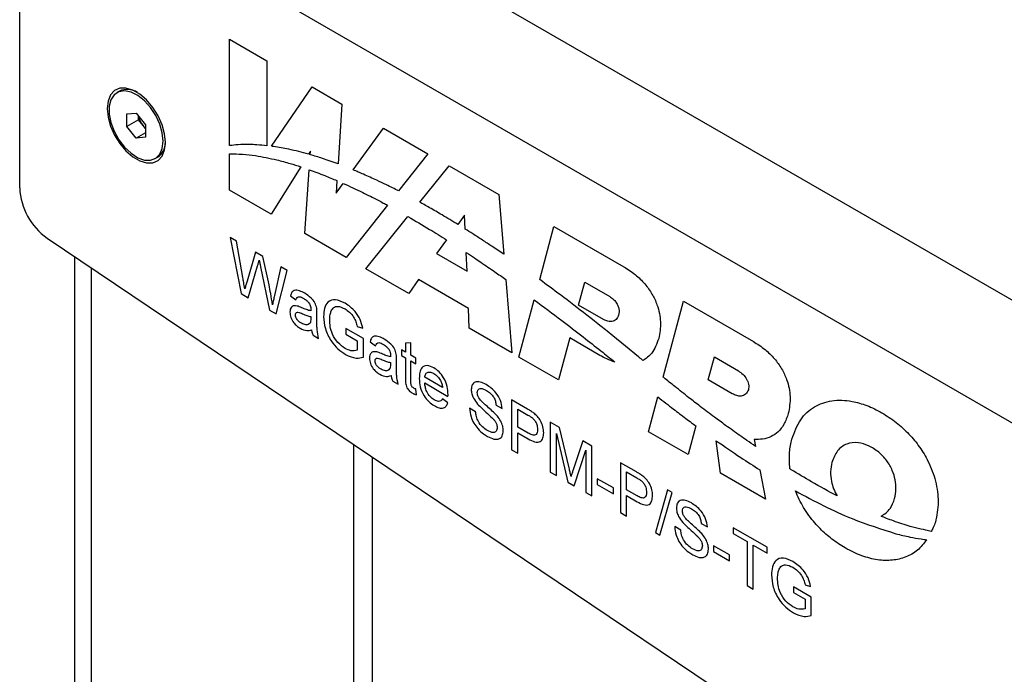
# Model space of a CAD drawing. Units: millimetres. Extents: x 137 to 6195, y 30 to 4425.
# Drawn here: x 5401 to 5513, y 2445 to 2520 of the extents above; entities that cross this region are included whole.
import ezdxf

# ---------------------------------------------------------------- set-up
doc = ezdxf.new("R2010")
doc.units = ezdxf.units.MM
doc.header["$LTSCALE"] = 15

msp = doc.modelspace()

# ---------------------------------------------------------------- linework, layer by layer
at = {"color": 7, "linetype": 'Continuous', "lineweight": 25}
for p, q in [((5408.44, 2548.72), (5919.263, 2253.828)), ((5914.273, 2242.747), (5401.338, 2538.858)), ((5401.338, 2500.454), (5401.338, 2538.858)), ((5425.203, 2517.366), (5429.442, 2514.918)), ((5425.203, 2505.278), (5425.203, 2517.366)), ((5429.442, 2514.918), (5429.442, 2505.267)), ((5412.674, 2511.465), (5412.4, 2511.307)), ((5429.969, 2505.202), (5434.574, 2511.956)), ((5434.574, 2511.956), (5437.958, 2510.002)), ((5437.958, 2510.002), (5437.531, 2503.193)), ((5413.504, 2508.876), (5414.57, 2508.971)), ((5413.504, 2507.454), (5413.504, 2508.876)), ((5414.57, 2508.971), (5415.636, 2507.645)), ((5414.83, 2508.22), (5414.83, 2508.648)), ((5414.83, 2508.22), (5413.504, 2507.454)), ((5415.363, 2507.557), (5414.83, 2508.22)), ((5415.636, 2507.217), (5415.363, 2507.557)), ((5415.636, 2507.645), (5415.636, 2506.224)), ((5414.57, 2506.128), (5413.504, 2507.454)), ((5415.636, 2506.744), (5414.57, 2506.128)), ((5439.244, 2502.518), (5442.699, 2507.265)), ((5442.699, 2507.265), (5447.753, 2504.348)), ((5415.636, 2506.224), (5414.57, 2506.128)), ((5425.203, 2500.217), (5425.203, 2504.351)), ((5434.392, 2504.631), (5434.183, 2504.297)), ((5434.366, 2504.245), (5434.392, 2504.631)), ((5447.753, 2504.348), (5444.422, 2500.115)), ((5416.739, 2503.792), (5417.012, 2503.95)), ((5433.287, 2502.865), (5429.923, 2497.492)), ((5433.752, 2495.282), (5434.249, 2502.536)), ((5446.812, 2498.84), (5450.148, 2502.965)), ((5450.148, 2502.965), (5455.803, 2499.7)), ((5437.412, 2501.29), (5437.323, 2499.879)), ((5437.323, 2499.879), (5438.123, 2500.978)), ((5429.923, 2497.492), (5425.203, 2500.217)), ((5455.803, 2499.7), (5456.368, 2492.912)), ((5443.146, 2498.495), (5438.472, 2492.557)), ((5440.692, 2491.275), (5445.482, 2497.197)), ((5451.914, 2497.369), (5451.142, 2496.308)), ((5451.988, 2495.782), (5451.914, 2497.369)), ((5438.472, 2492.557), (5433.752, 2495.282)), ((5460.462, 2490.028), (5462.082, 2496.076)), ((5462.082, 2496.076), (5470.008, 2491.5)), ((5404.451, 2494.751), (5656.339, 2325.155)), ((5425.979, 2494.408), (5425.266, 2494.82)), ((5425.266, 2494.82), (5426.503, 2488.443)), ((5426.707, 2490.264), (5425.979, 2494.408)), ((5449.867, 2494.554), (5448.734, 2492.996)), ((5428.152, 2493.153), (5427.184, 2489.848)), ((5428.983, 2492.674), (5428.152, 2493.153)), ((5448.734, 2492.996), (5452.211, 2491.003)), ((5452.211, 2491.003), (5452.113, 2493.106)), ((5407.572, 2492.649), (5407.572, 2414.463)), ((5429.685, 2489.432), (5428.983, 2492.674)), ((5409.505, 2413.13), (5409.505, 2491.348)), ((5427.319, 2487.972), (5428.38, 2491.596)), ((5428.72, 2491.491), (5429.747, 2486.571)), ((5431.027, 2491.494), (5430.303, 2488.21)), ((5430.505, 2486.133), (5431.741, 2491.082)), ((5431.741, 2491.082), (5431.027, 2491.494)), ((5445.568, 2488.461), (5440.692, 2491.275)), ((5446.66, 2490.041), (5445.568, 2488.461)), ((5452.359, 2486.751), (5446.66, 2490.041)), ((5456.606, 2490.045), (5457.301, 2481.687)), ((5464.879, 2487.134), (5465.577, 2489.739)), ((5465.577, 2489.739), (5468.427, 2488.094)), ((5426.503, 2488.443), (5427.319, 2487.972)), ((5432.118, 2488.178), (5432.746, 2487.743)), ((5458.103, 2481.224), (5459.842, 2487.715)), ((5474.505, 2478.925), (5476.821, 2487.567)), ((5476.821, 2487.567), (5484.747, 2482.992)), ((5429.747, 2486.571), (5430.505, 2486.133)), ((5452.425, 2484.502), (5452.359, 2486.751)), ((5467.729, 2485.489), (5464.879, 2487.134)), ((5434.444, 2485.819), (5434.441, 2485.61)), ((5435.135, 2485.257), (5435.135, 2486.142)), ((5440.416, 2483.315), (5438.404, 2484.477)), ((5438.404, 2484.477), (5438.404, 2483.823)), ((5439.703, 2484.706), (5440.335, 2484.524)), ((5457.301, 2481.687), (5452.425, 2484.502)), ((5434.695, 2483.714), (5435.324, 2483.351)), ((5438.404, 2483.823), (5439.724, 2483.061)), ((5439.724, 2483.061), (5439.724, 2481.988)), ((5440.416, 2481.22), (5440.416, 2483.315)), ((5441.17, 2482.952), (5441.799, 2482.517)), ((5463.877, 2483.393), (5462.6, 2478.628)), ((5467.305, 2481.414), (5463.877, 2483.393)), ((5470.219, 2482.467), (5468.756, 2483.654)), ((5445.194, 2481.791), (5444.754, 2482.045)), ((5444.754, 2482.045), (5444.754, 2481.392)), ((5445.822, 2482.848), (5445.194, 2482.798)), ((5445.194, 2482.798), (5445.194, 2481.791)), ((5445.822, 2481.428), (5445.822, 2482.848)), ((5471.678, 2481.257), (5470.219, 2482.467)), ((5444.188, 2480.031), (5444.188, 2480.917)), ((5444.754, 2481.392), (5445.194, 2481.138)), ((5445.194, 2481.138), (5445.194, 2478.816)), ((5446.388, 2481.102), (5445.822, 2481.428)), ((5445.822, 2478.427), (5445.822, 2480.775)), ((5445.822, 2480.775), (5446.388, 2480.448)), ((5446.388, 2480.448), (5446.388, 2481.102)), ((5462.6, 2478.628), (5458.103, 2481.224)), ((5479.618, 2478.625), (5480.316, 2481.23)), ((5480.316, 2481.23), (5483.054, 2479.649)), ((5443.496, 2480.593), (5443.493, 2480.384)), ((5443.748, 2478.488), (5444.376, 2478.125)), ((5449.405, 2477.763), (5447.394, 2478.924)), ((5482.356, 2477.044), (5479.618, 2478.625)), ((5446.451, 2476.917), (5446.388, 2477.563)), ((5447.394, 2478.271), (5450.031, 2476.748)), ((5450.014, 2476.032), (5449.399, 2476.46)), ((5459.065, 2475.308), (5457.264, 2476.348)), ((5457.264, 2476.348), (5457.264, 2470.686)), ((5472.842, 2472.716), (5473.905, 2476.686)), ((5453.177, 2475.005), (5452.486, 2475.404)), ((5455.503, 2475.767), (5456.195, 2475.368)), ((5457.955, 2475.295), (5459.126, 2474.619)), ((5457.955, 2473.263), (5457.955, 2475.295)), ((5459.138, 2472.58), (5457.955, 2473.263)), ((5462.702, 2473.208), (5461.664, 2473.808)), ((5461.664, 2473.808), (5461.664, 2468.145)), ((5463.8, 2468.601), (5462.702, 2473.208)), ((5478.213, 2473.382), (5477.339, 2470.12)), ((5457.955, 2470.286), (5457.955, 2472.609)), ((5457.955, 2472.609), (5459.156, 2471.916)), ((5462.356, 2467.746), (5462.356, 2472.537)), ((5462.356, 2472.537), (5463.657, 2466.995)), ((5465.347, 2471.681), (5464.262, 2468.402)), ((5466.379, 2471.086), (5465.347, 2471.681)), ((5477.339, 2470.12), (5472.842, 2472.716)), ((5481.013, 2467.999), (5480.531, 2471.708)), ((5484.847, 2471.853), (5484.999, 2471.051)), ((5439.31, 1415.463), (5439.31, 2471.28)), ((5457.264, 2470.686), (5457.955, 2470.286)), ((5464.379, 2466.578), (5465.687, 2470.614)), ((5465.687, 2470.614), (5465.687, 2465.823)), ((5466.379, 2465.423), (5466.379, 2471.086)), ((5441.431, 1436.477), (5441.431, 2469.852)), ((5471.449, 2468.159), (5469.648, 2469.199)), ((5469.648, 2469.199), (5469.648, 2463.536)), ((5485.502, 2468.387), (5486.133, 2465.043)), ((5461.664, 2468.145), (5462.356, 2467.746)), ((5468.831, 2466.331), (5467.007, 2467.384)), ((5467.007, 2467.384), (5467.007, 2466.73)), ((5470.339, 2468.146), (5471.51, 2467.47)), ((5470.339, 2466.113), (5470.339, 2468.146)), ((5486.133, 2465.043), (5481.013, 2467.999)), ((5463.657, 2466.995), (5464.379, 2466.578)), ((5467.007, 2466.73), (5468.831, 2465.678)), ((5468.831, 2465.678), (5468.831, 2466.331)), ((5471.522, 2465.431), (5470.339, 2466.113)), ((5474.991, 2466.114), (5473.608, 2461.25)), ((5475.513, 2465.813), (5474.991, 2466.114)), ((5465.687, 2465.823), (5466.379, 2465.423)), ((5470.339, 2463.137), (5470.339, 2465.46)), ((5470.339, 2465.46), (5471.541, 2464.767)), ((5474.129, 2460.95), (5475.513, 2465.813)), ((5469.648, 2463.536), (5470.339, 2463.137)), ((5476.5, 2461.541), (5475.808, 2461.94)), ((5478.826, 2462.303), (5479.517, 2461.904)), ((5486.307, 2459.582), (5482.472, 2461.795)), ((5482.472, 2461.795), (5482.472, 2461.142)), ((5473.608, 2461.25), (5474.129, 2460.95)), ((5482.472, 2461.142), (5484.044, 2460.235)), ((5482.032, 2458.71), (5480.209, 2459.762)), ((5480.209, 2459.762), (5480.209, 2459.109)), ((5484.044, 2460.235), (5484.044, 2455.226)), ((5484.735, 2454.827), (5484.735, 2459.836)), ((5484.735, 2459.836), (5486.307, 2458.928)), ((5486.307, 2458.928), (5486.307, 2459.582)), ((5480.209, 2459.109), (5482.032, 2458.057)), ((5482.032, 2458.057), (5482.032, 2458.71)), ((5484.044, 2455.226), (5484.735, 2454.827)), ((5491.336, 2453.92), (5489.324, 2455.081)), ((5489.324, 2455.081), (5489.324, 2454.428)), ((5490.623, 2455.31), (5491.255, 2455.129)), ((5489.324, 2454.428), (5490.644, 2453.666)), ((5491.336, 2451.825), (5491.336, 2453.92)), ((5490.644, 2453.666), (5490.644, 2452.593))]:
    msp.add_line(p, q, dxfattribs=at)
at = {"color": 7, "linetype": 'Continuous', "lineweight": 25, "flags": 128}
for points in [[(5417.911, 2505.652), (5417.814, 2506.623), (5417.531, 2507.65), (5417.077, 2508.671), (5416.479, 2509.628), (5415.772, 2510.465), (5414.996, 2511.134), (5414.197, 2511.595), (5413.421, 2511.822), (5412.713, 2511.802), (5412.115, 2511.535), (5411.661, 2511.038), (5411.378, 2510.339), (5411.282, 2509.479), (5411.378, 2508.507), (5411.661, 2507.481), (5412.115, 2506.459), (5412.713, 2505.502), (5413.421, 2504.665), (5414.197, 2503.996), (5414.996, 2503.535), (5415.772, 2503.308), (5416.479, 2503.328), (5417.077, 2503.595), (5417.531, 2504.092), (5417.814, 2504.791), (5417.911, 2505.652)], [(5417.638, 2505.779), (5417.541, 2506.715), (5417.258, 2507.704), (5416.806, 2508.684), (5416.214, 2509.592), (5415.518, 2510.372), (5414.762, 2510.974), (5413.995, 2511.362), (5413.263, 2511.509), (5412.614, 2511.408), (5412.088, 2511.065), (5411.717, 2510.501), (5411.526, 2509.751), (5411.526, 2508.863), (5411.717, 2507.892), (5412.088, 2506.9), (5412.614, 2505.949), (5413.263, 2505.098), (5413.995, 2504.402), (5414.762, 2503.903), (5415.518, 2503.633), (5416.214, 2503.609), (5416.806, 2503.833), (5417.258, 2504.291), (5417.541, 2504.953), (5417.638, 2505.779)], [(5489.056, 2468.407), (5488.967, 2468.463), (5488.897, 2468.507)]]:
    msp.add_lwpolyline(points, dxfattribs=at)
at = {"color": 7, "linetype": 'Continuous', "lineweight": 25}
for centre, radius, start, end in [((5413.566, 2509.565), 2.1, 56.58436, 115.15399), ((5417.288, 2509.117), 2.479, 191.89473, 219.02339), ((5417.069, 2508.916), 2.181, 218.5397, 228.93201), ((5415.869, 2505.645), 2.045, 303.97275, 4.27818), ((5408.784, 2500.817), 7.455, 182.79364, 234.46114)]:
    msp.add_arc(centre, radius, start, end, dxfattribs=at)
for points, knots in [([(5427.428, 2505.397), (5427.004, 2505.396), (5426.248, 2505.396), (5425.522, 2505.314), (5425.203, 2505.278)], [0, 0, 0, 0, 0.5601012, 1, 1, 1, 1]), ([(5429.442, 2505.267), (5429.062, 2505.304), (5428.383, 2505.371), (5427.719, 2505.389), (5427.428, 2505.397)], [0, 0, 0, 0, 0.5600737, 1, 1, 1, 1]), ([(5425.203, 2504.351), (5426.179, 2504.316), (5427.921, 2504.254), (5429.762, 2503.834), (5430.571, 2503.65)], [0, 0, 0, 0, 0.5602117, 1, 1, 1, 1]), ([(5430.197, 2505.173), (5430.154, 2505.178), (5430.078, 2505.188), (5430.002, 2505.197), (5429.969, 2505.202)], [0, 0, 0, 0, 0.5600249, 1, 1, 1, 1]), ([(5434.183, 2504.297), (5433.43, 2504.498), (5432.086, 2504.859), (5430.774, 2505.077), (5430.197, 2505.173)], [0, 0, 0, 0, 0.5597726, 1, 1, 1, 1]), ([(5437.531, 2503.193), (5436.937, 2503.408), (5435.876, 2503.793), (5434.827, 2504.107), (5434.366, 2504.245)], [0, 0, 0, 0, 0.5599978, 1, 1, 1, 1]), ([(5430.571, 2503.65), (5431.075, 2503.519), (5431.975, 2503.285), (5432.886, 2502.993), (5433.287, 2502.865)], [0, 0, 0, 0, 0.5601212, 1, 1, 1, 1]), ([(5434.249, 2502.536), (5434.837, 2502.32), (5435.888, 2501.935), (5436.946, 2501.487), (5437.412, 2501.29)], [0, 0, 0, 0, 0.55987915, 1, 1, 1, 1]), ([(5441.942, 2501.33), (5441.438, 2501.562), (5440.536, 2501.976), (5439.639, 2502.352), (5439.244, 2502.518)], [0, 0, 0, 0, 0.5597265, 1, 1, 1, 1]), ([(5438.123, 2500.978), (5438.86, 2500.64), (5440.177, 2500.038), (5441.499, 2499.36), (5442.08, 2499.062)], [0, 0, 0, 0, 0.5599852, 1, 1, 1, 1]), ([(5444.422, 2500.115), (5443.958, 2500.35), (5443.131, 2500.769), (5442.306, 2501.158), (5441.942, 2501.33)], [0, 0, 0, 0, 0.5599031, 1, 1, 1, 1]), ([(5442.08, 2499.062), (5442.279, 2498.957), (5442.634, 2498.77), (5442.99, 2498.579), (5443.146, 2498.495)], [0, 0, 0, 0, 0.5599937, 1, 1, 1, 1]), ([(5447.945, 2498.205), (5447.733, 2498.325), (5447.355, 2498.54), (5446.978, 2498.748), (5446.812, 2498.84)], [0, 0, 0, 0, 0.5599468, 1, 1, 1, 1]), ([(5451.142, 2496.308), (5450.546, 2496.673), (5449.48, 2497.325), (5448.414, 2497.936), (5447.945, 2498.205)], [0, 0, 0, 0, 0.5598752, 1, 1, 1, 1]), ([(5445.482, 2497.197), (5446.301, 2496.721), (5447.763, 2495.87), (5449.224, 2494.956), (5449.867, 2494.554)], [0, 0, 0, 0, 0.5598197, 1, 1, 1, 1]), ([(5453.942, 2494.535), (5453.577, 2494.771), (5452.926, 2495.191), (5452.275, 2495.601), (5451.988, 2495.782)], [0, 0, 0, 0, 0.5599217, 1, 1, 1, 1]), ([(5456.368, 2492.912), (5455.915, 2493.219), (5455.107, 2493.768), (5454.298, 2494.301), (5453.942, 2494.535)], [0, 0, 0, 0, 0.55991007, 1, 1, 1, 1]), ([(5452.113, 2493.106), (5452.423, 2492.901), (5452.976, 2492.536), (5453.528, 2492.164), (5453.771, 2492)], [0, 0, 0, 0, 0.5599807, 1, 1, 1, 1]), ([(5428.38, 2491.596), (5428.415, 2491.714), (5428.477, 2491.926), (5428.539, 2492.137), (5428.566, 2492.231)], [0, 0, 0, 0, 0.5600009, 1, 1, 1, 1]), ([(5428.566, 2492.231), (5428.579, 2492.169), (5428.605, 2492.046), (5428.643, 2491.861), (5428.681, 2491.676), (5428.707, 2491.552), (5428.72, 2491.491)], [0, 0, 0, 0, 0.2500723, 0.5001016, 0.7500478, 1, 1, 1, 1]), ([(5453.771, 2492), (5454.301, 2491.641), (5455.247, 2490.999), (5456.191, 2490.337), (5456.606, 2490.045)], [0, 0, 0, 0, 0.5599138, 1, 1, 1, 1]), ([(5470.008, 2491.5), (5470.454, 2491.218), (5471.28, 2490.696), (5472.392, 2489.617), (5473.25, 2488.43), (5473.953, 2486.922), (5474.31, 2485.06), (5474.098, 2483.922), (5473.985, 2483.317)], [0, 0, 0, 0, 0.1726468, 0.3192897, 0.4491804, 0.5723399, 0.7723194, 1, 1, 1, 1]), ([(5426.932, 2488.988), (5426.89, 2489.226), (5426.815, 2489.651), (5426.74, 2490.077), (5426.707, 2490.264)], [0, 0, 0, 0, 0.56, 1, 1, 1, 1]), ([(5427.184, 2489.848), (5427.163, 2489.776), (5427.12, 2489.633), (5427.037, 2489.346), (5426.974, 2489.131), (5426.932, 2488.988)], [0, 0, 0, 0, 0.25002585, 0.50004994, 1, 1, 1, 1]), ([(5465.819, 2485.988), (5464.822, 2486.76), (5463.041, 2488.138), (5461.25, 2489.451), (5460.462, 2490.028)], [0, 0, 0, 0, 0.559825, 1, 1, 1, 1]), ([(5430.075, 2487.173), (5430.011, 2487.592), (5429.896, 2488.34), (5429.749, 2489.098), (5429.685, 2489.432)], [0, 0, 0, 0, 0.5599947, 1, 1, 1, 1]), ([(5433.742, 2488.475), (5433.542, 2488.578), (5433.144, 2488.785), (5432.607, 2488.873), (5432.246, 2488.631), (5432.161, 2488.329), (5432.118, 2488.178)], [0, 0, 0, 0, 0.2807893, 0.5606003, 0.7797498, 1, 1, 1, 1]), ([(5435.105, 2486.781), (5435.052, 2486.991), (5434.946, 2487.413), (5434.405, 2488.055), (5433.993, 2488.315), (5433.742, 2488.475)], [0, 0, 0, 0, 0.2790696, 0.5587755, 1, 1, 1, 1]), ([(5430.303, 2488.21), (5430.284, 2488.124), (5430.245, 2487.951), (5430.171, 2487.604), (5430.113, 2487.345), (5430.075, 2487.173)], [0, 0, 0, 0, 0.2500042, 0.5000085, 1, 1, 1, 1]), ([(5432.746, 2487.743), (5432.782, 2487.841), (5432.853, 2488.037), (5433.174, 2488.141), (5433.456, 2487.983), (5433.629, 2487.887)], [0, 0, 0, 0, 0.2809984, 0.5591464, 1, 1, 1, 1]), ([(5433.629, 2487.887), (5433.761, 2487.806), (5433.996, 2487.662), (5434.195, 2487.404), (5434.282, 2487.291)], [0, 0, 0, 0, 0.56090563, 1, 1, 1, 1]), ([(5438.336, 2487.347), (5437.961, 2487.526), (5437.215, 2487.883), (5436.361, 2487.588), (5435.96, 2486.798), (5435.913, 2486.152), (5435.89, 2485.828)], [0, 0, 0, 0, 0.2802119, 0.55847781, 0.77910529, 1, 1, 1, 1]), ([(5440.335, 2484.524), (5440.258, 2484.848), (5440.105, 2485.494), (5439.389, 2486.623), (5438.735, 2487.073), (5438.336, 2487.347)], [0, 0, 0, 0, 0.28115908, 0.56050338, 1, 1, 1, 1]), ([(5459.842, 2487.715), (5460.883, 2486.946), (5462.741, 2485.571), (5464.591, 2484.136), (5465.405, 2483.504)], [0, 0, 0, 0, 0.55982065, 1, 1, 1, 1]), ([(5468.427, 2488.094), (5468.559, 2488.007), (5468.808, 2487.845), (5469.139, 2487.474), (5469.36, 2487.075), (5469.472, 2486.689), (5469.5, 2486.323), (5469.456, 2486.11), (5469.433, 2485.996)], [0, 0, 0, 0, 0.2004008, 0.3776101, 0.5442451, 0.6794895, 0.8285073, 1, 1, 1, 1]), ([(5432.888, 2487.028), (5432.763, 2487.048), (5432.513, 2487.088), (5432.237, 2486.948), (5432.079, 2486.682), (5432.063, 2486.451), (5432.055, 2486.335)], [0, 0, 0, 0, 0.2803518, 0.5596347, 0.7797563, 1, 1, 1, 1]), ([(5432.055, 2486.335), (5432.074, 2486.134), (5432.113, 2485.733), (5432.446, 2485.138), (5432.843, 2484.733), (5433.099, 2484.57), (5433.228, 2484.489)], [0, 0, 0, 0, 0.27928014, 0.55831382, 0.77883992, 1, 1, 1, 1]), ([(5432.684, 2486.013), (5432.688, 2486.062), (5432.696, 2486.16), (5432.762, 2486.26), (5432.857, 2486.314), (5433.095, 2486.323), (5433.319, 2486.221), (5433.498, 2486.14)], [0, 0, 0, 0, 0.124853, 0.2497307, 0.3746737, 0.4997202, 1, 1, 1, 1]), ([(5433.405, 2486.834), (5433.307, 2486.876), (5433.134, 2486.951), (5432.963, 2487.005), (5432.888, 2487.028)], [0, 0, 0, 0, 0.5600611, 1, 1, 1, 1]), ([(5434.441, 2486.474), (5434.357, 2486.492), (5434.188, 2486.529), (5433.841, 2486.652), (5433.579, 2486.761), (5433.405, 2486.834)], [0, 0, 0, 0, 0.2503689, 0.5006642, 1, 1, 1, 1]), ([(5434.282, 2487.291), (5434.315, 2487.228), (5434.39, 2487.089), (5434.437, 2486.862), (5434.441, 2486.716), (5434.444, 2486.642)], [0, 0, 0, 0, 0.2850564, 0.6361112, 1, 1, 1, 1]), ([(5434.444, 2486.642), (5434.444, 2486.627), (5434.444, 2486.599), (5434.442, 2486.544), (5434.441, 2486.502), (5434.441, 2486.474)], [0, 0, 0, 0, 0.2501249, 0.5002091, 1, 1, 1, 1]), ([(5435.135, 2486.142), (5435.135, 2486.259), (5435.135, 2486.466), (5435.114, 2486.685), (5435.105, 2486.781)], [0, 0, 0, 0, 0.5601514, 1, 1, 1, 1]), ([(5436.581, 2485.459), (5436.59, 2485.67), (5436.605, 2486.049), (5436.715, 2486.35), (5436.764, 2486.483)], [0, 0, 0, 0, 0.5599332, 1, 1, 1, 1]), ([(5436.764, 2486.483), (5436.848, 2486.623), (5437.017, 2486.902), (5437.56, 2487.059), (5438.033, 2486.837), (5438.323, 2486.701)], [0, 0, 0, 0, 0.2807348, 0.5608344, 1, 1, 1, 1]), ([(5438.323, 2486.701), (5438.498, 2486.584), (5438.849, 2486.35), (5439.303, 2485.824), (5439.575, 2485.235), (5439.66, 2484.883), (5439.703, 2484.706)], [0, 0, 0, 0, 0.2802152, 0.5596429, 0.7793429, 1, 1, 1, 1]), ([(5433.371, 2485.059), (5433.283, 2485.114), (5433.108, 2485.224), (5432.876, 2485.465), (5432.713, 2485.756), (5432.693, 2485.927), (5432.684, 2486.013)], [0, 0, 0, 0, 0.2811048, 0.5610135, 0.7807662, 1, 1, 1, 1]), ([(5433.498, 2486.14), (5433.578, 2486.106), (5433.738, 2486.039), (5434.056, 2485.914), (5434.289, 2485.857), (5434.444, 2485.819)], [0, 0, 0, 0, 0.250283, 0.50060145, 1, 1, 1, 1]), ([(5434.441, 2485.61), (5434.439, 2485.5), (5434.437, 2485.303), (5434.375, 2485.155), (5434.348, 2485.09)], [0, 0, 0, 0, 0.5606295, 1, 1, 1, 1]), ([(5435.324, 2483.351), (5435.25, 2483.681), (5435.137, 2484.182), (5435.138, 2484.791), (5435.136, 2485.101), (5435.135, 2485.257)], [0, 0, 0, 0, 0.4896245, 0.7447218, 1, 1, 1, 1]), ([(5435.89, 2485.828), (5435.925, 2485.378), (5435.994, 2484.479), (5436.641, 2483.098), (5437.515, 2482.093), (5438.098, 2481.704), (5438.39, 2481.509)], [0, 0, 0, 0, 0.2802006, 0.5589089, 0.7792646, 1, 1, 1, 1]), ([(5438.332, 2482.196), (5438.053, 2482.392), (5437.499, 2482.783), (5436.871, 2483.754), (5436.613, 2484.686), (5436.592, 2485.201), (5436.581, 2485.459)], [0, 0, 0, 0, 0.2801674, 0.5583381, 0.7788, 1, 1, 1, 1]), ([(5467.289, 2484.828), (5467.015, 2485.046), (5466.526, 2485.437), (5466.035, 2485.819), (5465.819, 2485.988)], [0, 0, 0, 0, 0.5599179, 1, 1, 1, 1]), ([(5469.433, 2485.996), (5469.352, 2485.806), (5469.191, 2485.43), (5468.726, 2485.235), (5468.228, 2485.25), (5467.895, 2485.409), (5467.729, 2485.489)], [0, 0, 0, 0, 0.2861386, 0.5647378, 0.782556, 1, 1, 1, 1]), ([(5433.228, 2484.489), (5433.492, 2484.371), (5433.966, 2484.16), (5434.341, 2484.279), (5434.507, 2484.331)], [0, 0, 0, 0, 0.5585551, 1, 1, 1, 1]), ([(5434.348, 2485.09), (5434.284, 2485.026), (5434.155, 2484.9), (5433.818, 2484.856), (5433.541, 2484.982), (5433.371, 2485.059)], [0, 0, 0, 0, 0.28006431, 0.56075251, 1, 1, 1, 1]), ([(5434.507, 2484.331), (5434.527, 2484.217), (5434.564, 2484.013), (5434.655, 2483.805), (5434.695, 2483.714)], [0, 0, 0, 0, 0.5598951, 1, 1, 1, 1]), ([(5468.756, 2483.654), (5468.482, 2483.875), (5467.994, 2484.269), (5467.504, 2484.657), (5467.289, 2484.828)], [0, 0, 0, 0, 0.5599306, 1, 1, 1, 1]), ([(5442.794, 2483.249), (5442.595, 2483.353), (5442.197, 2483.559), (5441.66, 2483.647), (5441.298, 2483.405), (5441.213, 2483.103), (5441.17, 2482.952)], [0, 0, 0, 0, 0.2807893, 0.5606003, 0.7797498, 1, 1, 1, 1]), ([(5441.799, 2482.517), (5441.835, 2482.615), (5441.905, 2482.811), (5442.226, 2482.915), (5442.508, 2482.758), (5442.681, 2482.661)], [0, 0, 0, 0, 0.2809984, 0.5591464, 1, 1, 1, 1]), ([(5444.157, 2481.555), (5444.104, 2481.765), (5443.999, 2482.187), (5443.457, 2482.829), (5443.046, 2483.09), (5442.794, 2483.249)], [0, 0, 0, 0, 0.2790696, 0.5587755, 1, 1, 1, 1]), ([(5465.405, 2483.504), (5466.078, 2482.977), (5467.279, 2482.038), (5468.476, 2481.076), (5469.003, 2480.653)], [0, 0, 0, 0, 0.5599023, 1, 1, 1, 1]), ([(5473.985, 2483.317), (5473.763, 2482.713), (5473.365, 2481.631), (5472.562, 2481.066), (5472.208, 2480.816)], [0, 0, 0, 0, 0.5585664, 1, 1, 1, 1]), ([(5484.747, 2482.992), (5485.193, 2482.709), (5486.018, 2482.187), (5487.13, 2481.109), (5487.988, 2479.922), (5488.692, 2478.413), (5489.049, 2476.552), (5488.837, 2475.414), (5488.724, 2474.808)], [0, 0, 0, 0, 0.1726468, 0.3192897, 0.4491804, 0.5723399, 0.7723194, 1, 1, 1, 1]), ([(5439.724, 2481.988), (5439.487, 2481.94), (5439.063, 2481.854), (5438.555, 2482.091), (5438.332, 2482.196)], [0, 0, 0, 0, 0.5595698, 1, 1, 1, 1]), ([(5441.94, 2481.802), (5441.815, 2481.822), (5441.565, 2481.863), (5441.29, 2481.722), (5441.132, 2481.457), (5441.115, 2481.225), (5441.107, 2481.109)], [0, 0, 0, 0, 0.2803518, 0.5596347, 0.7797563, 1, 1, 1, 1]), ([(5442.457, 2481.608), (5442.36, 2481.65), (5442.186, 2481.725), (5442.015, 2481.779), (5441.94, 2481.802)], [0, 0, 0, 0, 0.5600611, 1, 1, 1, 1]), ([(5442.681, 2482.661), (5442.813, 2482.58), (5443.049, 2482.437), (5443.247, 2482.178), (5443.334, 2482.065)], [0, 0, 0, 0, 0.5609056, 1, 1, 1, 1]), ([(5443.334, 2482.065), (5443.368, 2482.003), (5443.442, 2481.863), (5443.489, 2481.636), (5443.494, 2481.49), (5443.496, 2481.416)], [0, 0, 0, 0, 0.2850564, 0.6361112, 1, 1, 1, 1]), ([(5438.39, 2481.509), (5438.804, 2481.327), (5439.546, 2481.001), (5440.15, 2481.153), (5440.416, 2481.22)], [0, 0, 0, 0, 0.5588996, 1, 1, 1, 1]), ([(5441.107, 2481.109), (5441.127, 2480.908), (5441.166, 2480.507), (5441.499, 2479.912), (5441.895, 2479.507), (5442.152, 2479.344), (5442.28, 2479.263)], [0, 0, 0, 0, 0.2792801, 0.5583138, 0.7788399, 1, 1, 1, 1]), ([(5441.736, 2480.787), (5441.74, 2480.836), (5441.749, 2480.934), (5441.814, 2481.034), (5441.91, 2481.089), (5442.147, 2481.097), (5442.371, 2480.995), (5442.55, 2480.914)], [0, 0, 0, 0, 0.124853, 0.2497307, 0.3746737, 0.4997202, 1, 1, 1, 1]), ([(5442.424, 2479.833), (5442.336, 2479.888), (5442.16, 2479.998), (5441.929, 2480.239), (5441.765, 2480.53), (5441.746, 2480.702), (5441.736, 2480.787)], [0, 0, 0, 0, 0.2811048, 0.5610135, 0.7807662, 1, 1, 1, 1]), ([(5443.493, 2481.248), (5443.409, 2481.267), (5443.24, 2481.303), (5442.893, 2481.426), (5442.632, 2481.535), (5442.457, 2481.608)], [0, 0, 0, 0, 0.2503689, 0.5006642, 1, 1, 1, 1]), ([(5442.55, 2480.914), (5442.63, 2480.88), (5442.79, 2480.813), (5443.109, 2480.689), (5443.341, 2480.631), (5443.496, 2480.593)], [0, 0, 0, 0, 0.250283, 0.5006015, 1, 1, 1, 1]), ([(5443.496, 2481.416), (5443.496, 2481.402), (5443.496, 2481.373), (5443.494, 2481.318), (5443.494, 2481.276), (5443.493, 2481.248)], [0, 0, 0, 0, 0.2501249, 0.5002091, 1, 1, 1, 1]), ([(5444.188, 2480.917), (5444.188, 2481.033), (5444.188, 2481.24), (5444.167, 2481.459), (5444.157, 2481.555)], [0, 0, 0, 0, 0.5601514, 1, 1, 1, 1]), ([(5469.003, 2480.653), (5468.695, 2480.761), (5468.134, 2480.958), (5467.563, 2481.272), (5467.305, 2481.414)], [0, 0, 0, 0, 0.54925605, 1, 1, 1, 1]), ([(5472.208, 2480.816), (5472.109, 2480.899), (5471.932, 2481.046), (5471.756, 2481.192), (5471.678, 2481.257)], [0, 0, 0, 0, 0.5590016, 1, 1, 1, 1]), ([(5443.4, 2479.864), (5443.336, 2479.801), (5443.208, 2479.674), (5442.871, 2479.63), (5442.593, 2479.756), (5442.424, 2479.833)], [0, 0, 0, 0, 0.2800643, 0.5607525, 1, 1, 1, 1]), ([(5443.493, 2480.384), (5443.492, 2480.274), (5443.489, 2480.077), (5443.427, 2479.929), (5443.4, 2479.864)], [0, 0, 0, 0, 0.5606295, 1, 1, 1, 1]), ([(5444.376, 2478.125), (5444.302, 2478.455), (5444.189, 2478.956), (5444.191, 2479.565), (5444.189, 2479.875), (5444.188, 2480.031)], [0, 0, 0, 0, 0.4896245, 0.7447218, 1, 1, 1, 1]), ([(5448.421, 2480.001), (5448.155, 2480.12), (5447.623, 2480.358), (5447.054, 2480.071), (5446.796, 2479.483), (5446.776, 2479.014), (5446.765, 2478.78)], [0, 0, 0, 0, 0.2794473, 0.5584281, 0.7789019, 1, 1, 1, 1]), ([(5447.394, 2478.924), (5447.419, 2479.07), (5447.47, 2479.362), (5447.759, 2479.528), (5448.088, 2479.516), (5448.308, 2479.404), (5448.418, 2479.349)], [0, 0, 0, 0, 0.27955102, 0.55882431, 0.7792465, 1, 1, 1, 1]), ([(5450.034, 2476.932), (5450.019, 2477.241), (5449.988, 2477.858), (5449.605, 2478.819), (5449.033, 2479.587), (5448.625, 2479.863), (5448.421, 2480.001)], [0, 0, 0, 0, 0.2807402, 0.5597393, 0.7796789, 1, 1, 1, 1]), ([(5483.054, 2479.649), (5483.233, 2479.529), (5483.571, 2479.301), (5483.938, 2478.825), (5484.127, 2478.422), (5484.211, 2478.109), (5484.235, 2477.792), (5484.198, 2477.608), (5484.178, 2477.51)], [0, 0, 0, 0, 0.2638459, 0.4995616, 0.6134299, 0.7303364, 0.8568214, 1, 1, 1, 1]), ([(5442.28, 2479.263), (5442.545, 2479.145), (5443.018, 2478.935), (5443.394, 2479.053), (5443.559, 2479.105)], [0, 0, 0, 0, 0.5585551, 1, 1, 1, 1]), ([(5443.559, 2479.105), (5443.58, 2478.991), (5443.616, 2478.787), (5443.708, 2478.579), (5443.748, 2478.488)], [0, 0, 0, 0, 0.5598951, 1, 1, 1, 1]), ([(5445.194, 2478.816), (5445.193, 2478.647), (5445.191, 2478.313), (5445.302, 2477.757), (5445.66, 2477.327), (5445.892, 2477.183), (5446.008, 2477.111)], [0, 0, 0, 0, 0.2823909, 0.5592079, 0.7786, 1, 1, 1, 1]), ([(5446.141, 2477.687), (5446.084, 2477.723), (5445.997, 2477.777), (5445.902, 2477.909), (5445.804, 2478.13), (5445.814, 2478.295), (5445.822, 2478.427)], [0, 0, 0, 0, 0.2496459, 0.3747614, 0.5004043, 1, 1, 1, 1]), ([(5446.765, 2478.78), (5446.782, 2478.465), (5446.815, 2477.837), (5447.23, 2476.855), (5447.833, 2476.107), (5448.247, 2475.835), (5448.455, 2475.698)], [0, 0, 0, 0, 0.2806109, 0.5594294, 0.7793664, 1, 1, 1, 1]), ([(5448.418, 2479.349), (5448.578, 2479.242), (5448.862, 2479.05), (5449.079, 2478.713), (5449.175, 2478.565)], [0, 0, 0, 0, 0.55967398, 1, 1, 1, 1]), ([(5449.175, 2478.565), (5449.234, 2478.439), (5449.327, 2478.241), (5449.383, 2477.971), (5449.398, 2477.832), (5449.405, 2477.763)], [0, 0, 0, 0, 0.4640059, 0.7293617, 1, 1, 1, 1]), ([(5454.377, 2478.087), (5454.15, 2478.2), (5453.698, 2478.424), (5453.112, 2478.437), (5452.742, 2478.097), (5452.697, 2477.712), (5452.674, 2477.519)], [0, 0, 0, 0, 0.2808878, 0.5605169, 0.7802254, 1, 1, 1, 1]), ([(5474.553, 2478.887), (5474.544, 2478.894), (5474.528, 2478.907), (5474.512, 2478.92), (5474.505, 2478.925)], [0, 0, 0, 0, 0.559983, 1, 1, 1, 1]), ([(5477.432, 2476.594), (5476.894, 2477.018), (5475.933, 2477.775), (5474.974, 2478.547), (5474.553, 2478.887)], [0, 0, 0, 0, 0.5599266, 1, 1, 1, 1]), ([(5446.388, 2477.563), (5446.368, 2477.572), (5446.327, 2477.591), (5446.244, 2477.631), (5446.183, 2477.665), (5446.141, 2477.687)], [0, 0, 0, 0, 0.2500771, 0.5001666, 1, 1, 1, 1]), ([(5448.464, 2476.346), (5448.301, 2476.461), (5447.975, 2476.692), (5447.616, 2477.26), (5447.436, 2477.806), (5447.408, 2478.116), (5447.394, 2478.271)], [0, 0, 0, 0, 0.2795174, 0.5585772, 0.7789755, 1, 1, 1, 1]), ([(5452.674, 2477.519), (5452.686, 2477.366), (5452.71, 2477.06), (5452.945, 2476.456), (5453.226, 2476.097), (5453.398, 2475.877)], [0, 0, 0, 0, 0.2803421, 0.5604737, 1, 1, 1, 1]), ([(5453.366, 2477.172), (5453.376, 2477.269), (5453.396, 2477.464), (5453.56, 2477.624), (5453.885, 2477.691), (5454.19, 2477.531), (5454.404, 2477.418)], [0, 0, 0, 0, 0.186606, 0.3734031, 0.5602445, 1, 1, 1, 1]), ([(5456.195, 2475.368), (5456.155, 2475.671), (5456.074, 2476.277), (5455.395, 2477.397), (5454.763, 2477.825), (5454.377, 2478.087)], [0, 0, 0, 0, 0.2802821, 0.5597741, 1, 1, 1, 1]), ([(5454.404, 2477.418), (5454.552, 2477.325), (5454.846, 2477.14), (5455.23, 2476.699), (5455.446, 2476.197), (5455.484, 2475.911), (5455.503, 2475.767)], [0, 0, 0, 0, 0.2809254, 0.559698, 0.7794165, 1, 1, 1, 1]), ([(5484.178, 2477.51), (5484.089, 2477.313), (5483.913, 2476.923), (5483.4, 2476.758), (5482.873, 2476.796), (5482.527, 2476.962), (5482.356, 2477.044)], [0, 0, 0, 0, 0.2869815, 0.5681058, 0.7872744, 1, 1, 1, 1]), ([(5446.008, 2477.111), (5446.045, 2477.09), (5446.12, 2477.048), (5446.268, 2476.983), (5446.378, 2476.943), (5446.451, 2476.917)], [0, 0, 0, 0, 0.2503437, 0.5007985, 1, 1, 1, 1]), ([(5449.399, 2476.46), (5449.346, 2476.38), (5449.242, 2476.22), (5448.918, 2476.13), (5448.637, 2476.264), (5448.464, 2476.346)], [0, 0, 0, 0, 0.280817, 0.5607496, 1, 1, 1, 1]), ([(5450.031, 2476.748), (5450.032, 2476.782), (5450.033, 2476.844), (5450.034, 2476.905), (5450.034, 2476.932)], [0, 0, 0, 0, 0.5600002, 1, 1, 1, 1]), ([(5453.542, 2476.57), (5453.484, 2476.686), (5453.382, 2476.893), (5453.371, 2477.087), (5453.366, 2477.172)], [0, 0, 0, 0, 0.5590216, 1, 1, 1, 1]), ([(5455.47, 2474.697), (5455.107, 2475.041), (5454.601, 2475.52), (5453.933, 2476.086), (5453.672, 2476.409), (5453.542, 2476.57)], [0, 0, 0, 0, 0.5605659, 0.7809446, 1, 1, 1, 1]), ([(5473.905, 2476.686), (5474.494, 2476.219), (5475.546, 2475.387), (5476.603, 2474.588), (5477.068, 2474.236)], [0, 0, 0, 0, 0.5601284, 1, 1, 1, 1]), ([(5480.324, 2474.392), (5479.784, 2474.797), (5478.818, 2475.52), (5477.856, 2476.265), (5477.432, 2476.594)], [0, 0, 0, 0, 0.5599102, 1, 1, 1, 1]), ([(5489.122, 2471.879), (5489.415, 2472.665), (5489.995, 2474.223), (5491.62, 2475.663), (5493.626, 2476.375), (5495.703, 2476.312), (5497.645, 2475.757), (5499.338, 2474.944), (5500.96, 2473.856), (5502.42, 2472.536), (5503.659, 2471.037), (5504.757, 2469.215), (5505.566, 2467.03), (5505.876, 2464.577), (5505.604, 2463.183), (5505.459, 2462.437)], [0, 0, 0, 0, 0.1029832, 0.204066, 0.3046846, 0.4053016, 0.472598, 0.5402398, 0.604864, 0.663659, 0.7180918, 0.770039, 0.8392458, 0.9140286, 1, 1, 1, 1]), ([(5448.455, 2475.698), (5448.646, 2475.6), (5449.029, 2475.404), (5449.518, 2475.404), (5449.858, 2475.632), (5449.962, 2475.899), (5450.014, 2476.032)], [0, 0, 0, 0, 0.2804108, 0.5598105, 0.7797845, 1, 1, 1, 1]), ([(5452.486, 2475.404), (5452.52, 2475.083), (5452.578, 2474.533), (5452.945, 2473.703), (5453.443, 2473.007), (5454.005, 2472.513), (5454.387, 2472.279), (5454.54, 2472.185)], [0, 0, 0, 0, 0.2557519, 0.4389621, 0.6227781, 0.8488613, 1, 1, 1, 1]), ([(5453.398, 2475.877), (5453.715, 2475.569), (5454.28, 2475.018), (5454.854, 2474.494), (5455.106, 2474.264)], [0, 0, 0, 0, 0.5597348, 1, 1, 1, 1]), ([(5459.792, 2474.835), (5459.732, 2474.881), (5459.611, 2474.972), (5459.368, 2475.128), (5459.186, 2475.236), (5459.065, 2475.308)], [0, 0, 0, 0, 0.2503179, 0.5006685, 1, 1, 1, 1]), ([(5454.509, 2472.856), (5454.323, 2472.983), (5453.951, 2473.236), (5453.485, 2473.829), (5453.242, 2474.464), (5453.199, 2474.824), (5453.177, 2475.005)], [0, 0, 0, 0, 0.2802545, 0.5595882, 0.779217, 1, 1, 1, 1]), ([(5455.106, 2474.264), (5455.184, 2474.18), (5455.338, 2474.011), (5455.515, 2473.722), (5455.615, 2473.436), (5455.624, 2473.277), (5455.629, 2473.198)], [0, 0, 0, 0, 0.2804411, 0.5599103, 0.7798655, 1, 1, 1, 1]), ([(5456.321, 2472.837), (5456.307, 2473.013), (5456.281, 2473.367), (5456.033, 2473.968), (5455.731, 2474.403), (5455.528, 2474.631), (5455.47, 2474.697)], [0, 0, 0, 0, 0.2812229, 0.5641841, 0.8745938, 1, 1, 1, 1]), ([(5459.126, 2474.619), (5459.232, 2474.559), (5459.422, 2474.45), (5459.608, 2474.307), (5459.691, 2474.243)], [0, 0, 0, 0, 0.5603128, 1, 1, 1, 1]), ([(5459.691, 2474.243), (5459.78, 2474.145), (5459.96, 2473.949), (5460.174, 2473.486), (5460.202, 2473.179), (5460.218, 2472.992)], [0, 0, 0, 0, 0.279985, 0.5606196, 1, 1, 1, 1]), ([(5460.91, 2472.615), (5460.893, 2472.834), (5460.859, 2473.27), (5460.594, 2473.94), (5460.209, 2474.484), (5459.931, 2474.718), (5459.792, 2474.835)], [0, 0, 0, 0, 0.2800235, 0.559676, 0.7795254, 1, 1, 1, 1]), ([(5477.068, 2474.236), (5477.281, 2474.075), (5477.663, 2473.789), (5478.045, 2473.507), (5478.213, 2473.382)], [0, 0, 0, 0, 0.5599497, 1, 1, 1, 1]), ([(5483.226, 2472.279), (5482.684, 2472.667), (5481.715, 2473.358), (5480.749, 2474.076), (5480.324, 2474.392)], [0, 0, 0, 0, 0.5599061, 1, 1, 1, 1]), ([(5488.724, 2474.808), (5488.578, 2474.378), (5488.299, 2473.559), (5487.604, 2472.705), (5486.773, 2472.141), (5485.855, 2471.844), (5485.166, 2471.85), (5484.847, 2471.853)], [0, 0, 0, 0, 0.22839149, 0.43532485, 0.6249997, 0.82667655, 1, 1, 1, 1]), ([(5455.629, 2473.198), (5455.603, 2473.044), (5455.55, 2472.736), (5455.121, 2472.569), (5454.741, 2472.747), (5454.509, 2472.856)], [0, 0, 0, 0, 0.2794499, 0.5593442, 1, 1, 1, 1]), ([(5454.54, 2472.185), (5454.78, 2472.068), (5455.259, 2471.833), (5455.862, 2471.866), (5456.248, 2472.227), (5456.296, 2472.634), (5456.321, 2472.837)], [0, 0, 0, 0, 0.280677, 0.5603265, 0.7801986, 1, 1, 1, 1]), ([(5460.218, 2472.992), (5460.21, 2472.862), (5460.197, 2472.636), (5460.065, 2472.41), (5459.864, 2472.312), (5459.541, 2472.367), (5459.291, 2472.499), (5459.138, 2472.58)], [0, 0, 0, 0, 0.2156753, 0.3748175, 0.5349503, 0.7138687, 1, 1, 1, 1]), ([(5459.156, 2471.916), (5459.402, 2471.783), (5459.889, 2471.52), (5460.532, 2471.514), (5460.858, 2471.98), (5460.892, 2472.403), (5460.91, 2472.615)], [0, 0, 0, 0, 0.2813434, 0.5592808, 0.7794926, 1, 1, 1, 1]), ([(5480.531, 2471.708), (5481.457, 2471.064), (5483.111, 2469.913), (5484.771, 2468.854), (5485.502, 2468.387)], [0, 0, 0, 0, 0.5598749, 1, 1, 1, 1]), ([(5484.999, 2471.051), (5484.668, 2471.278), (5484.077, 2471.683), (5483.486, 2472.097), (5483.226, 2472.279)], [0, 0, 0, 0, 0.5599773, 1, 1, 1, 1]), ([(5488.897, 2468.507), (5488.857, 2469.159), (5488.781, 2470.384), (5489.013, 2471.403), (5489.122, 2471.879)], [0, 0, 0, 0, 0.5325101, 1, 1, 1, 1]), ([(5500.811, 2465.131), (5500.88, 2465.472), (5501.01, 2466.116), (5500.92, 2467.228), (5500.579, 2468.369), (5499.921, 2469.507), (5498.951, 2470.494), (5497.831, 2471.181), (5496.556, 2471.57), (5495.311, 2471.415), (5494.237, 2470.655), (5493.87, 2469.716), (5493.686, 2469.244)], [0, 0, 0, 0, 0.0863589, 0.1631484, 0.2334657, 0.3108203, 0.3952269, 0.4944106, 0.5953566, 0.7286976, 0.8634969, 1, 1, 1, 1]), ([(5464.021, 2467.642), (5464.003, 2467.722), (5463.968, 2467.881), (5463.913, 2468.121), (5463.857, 2468.361), (5463.819, 2468.521), (5463.8, 2468.601)], [0, 0, 0, 0, 0.2500277, 0.500047, 0.7500224, 1, 1, 1, 1]), ([(5464.262, 2468.402), (5464.241, 2468.34), (5464.2, 2468.214), (5464.12, 2467.96), (5464.061, 2467.769), (5464.021, 2467.642)], [0, 0, 0, 0, 0.2500247, 0.50006, 1, 1, 1, 1]), ([(5494.267, 2465.428), (5493.294, 2465.95), (5491.558, 2466.881), (5489.821, 2467.941), (5489.056, 2468.407)], [0, 0, 0, 0, 0.559975, 1, 1, 1, 1]), ([(5493.686, 2469.244), (5493.616, 2468.899), (5493.485, 2468.247), (5493.578, 2467.192), (5493.841, 2466.236), (5494.126, 2465.695), (5494.267, 2465.428)], [0, 0, 0, 0, 0.3168057, 0.5981125, 0.8020936, 1, 1, 1, 1]), ([(5472.176, 2467.686), (5472.116, 2467.731), (5471.996, 2467.822), (5471.753, 2467.978), (5471.571, 2468.087), (5471.449, 2468.159)], [0, 0, 0, 0, 0.2503179, 0.5006685, 1, 1, 1, 1]), ([(5471.51, 2467.47), (5471.616, 2467.409), (5471.806, 2467.301), (5471.993, 2467.157), (5472.075, 2467.094)], [0, 0, 0, 0, 0.5603128, 1, 1, 1, 1]), ([(5473.294, 2465.466), (5473.277, 2465.684), (5473.244, 2466.121), (5472.979, 2466.791), (5472.593, 2467.335), (5472.315, 2467.569), (5472.176, 2467.686)], [0, 0, 0, 0, 0.2800235, 0.559676, 0.7795254, 1, 1, 1, 1]), ([(5472.075, 2467.094), (5472.165, 2466.996), (5472.344, 2466.8), (5472.559, 2466.336), (5472.586, 2466.03), (5472.602, 2465.843)], [0, 0, 0, 0, 0.279985, 0.5606196, 1, 1, 1, 1]), ([(5472.602, 2465.843), (5472.595, 2465.713), (5472.581, 2465.487), (5472.449, 2465.261), (5472.248, 2465.162), (5471.925, 2465.217), (5471.676, 2465.349), (5471.522, 2465.431)], [0, 0, 0, 0, 0.2156753, 0.3748175, 0.5349503, 0.7138687, 1, 1, 1, 1]), ([(5471.541, 2464.767), (5471.786, 2464.634), (5472.273, 2464.371), (5472.917, 2464.364), (5473.242, 2464.831), (5473.277, 2465.254), (5473.294, 2465.466)], [0, 0, 0, 0, 0.2813434, 0.5592808, 0.7794926, 1, 1, 1, 1]), ([(5477.699, 2464.623), (5477.473, 2464.736), (5477.02, 2464.961), (5476.434, 2464.973), (5476.065, 2464.633), (5476.02, 2464.248), (5475.997, 2464.055)], [0, 0, 0, 0, 0.2808878, 0.5605169, 0.7802254, 1, 1, 1, 1]), ([(5489.528, 2465.996), (5490.604, 2465.418), (5492.758, 2464.261), (5496.591, 2462.498), (5499.295, 2461.648), (5500.948, 2461.128)], [0, 0, 0, 0, 0.2799369, 0.5600197, 1, 1, 1, 1]), ([(5504.463, 2460.434), (5504.128, 2460.013), (5503.459, 2459.173), (5502.114, 2458.417), (5500.584, 2458.045), (5498.886, 2458.092), (5497.072, 2458.555), (5495.559, 2459.265), (5494.427, 2459.969), (5493.691, 2460.498), (5492.997, 2461.07), (5492.347, 2461.683), (5491.465, 2462.634), (5490.403, 2464.042), (5489.817, 2465.352), (5489.528, 2465.996)], [0, 0, 0, 0, 0.105415, 0.2102389, 0.3149107, 0.4196009, 0.5244611, 0.6298729, 0.6732603, 0.7146895, 0.7543278, 0.7923629, 0.8290051, 0.915887, 1, 1, 1, 1]), ([(5499.269, 2463.114), (5499.653, 2463.365), (5500.343, 2463.816), (5500.667, 2464.727), (5500.811, 2465.131)], [0, 0, 0, 0, 0.5566935, 1, 1, 1, 1]), ([(5475.997, 2464.055), (5476.009, 2463.902), (5476.033, 2463.596), (5476.267, 2462.993), (5476.549, 2462.633), (5476.721, 2462.414)], [0, 0, 0, 0, 0.2803421, 0.5604737, 1, 1, 1, 1]), ([(5476.689, 2463.708), (5476.698, 2463.806), (5476.718, 2464), (5476.883, 2464.16), (5477.208, 2464.227), (5477.513, 2464.067), (5477.727, 2463.954)], [0, 0, 0, 0, 0.186606, 0.3734031, 0.5602445, 1, 1, 1, 1]), ([(5479.517, 2461.904), (5479.477, 2462.207), (5479.397, 2462.813), (5478.717, 2463.934), (5478.086, 2464.361), (5477.699, 2464.623)], [0, 0, 0, 0, 0.28028212, 0.55977413, 1, 1, 1, 1]), ([(5477.727, 2463.954), (5477.874, 2463.861), (5478.169, 2463.676), (5478.553, 2463.235), (5478.768, 2462.733), (5478.807, 2462.447), (5478.826, 2462.303)], [0, 0, 0, 0, 0.28092541, 0.55969796, 0.77941648, 1, 1, 1, 1]), ([(5476.864, 2463.107), (5476.807, 2463.222), (5476.704, 2463.429), (5476.693, 2463.623), (5476.689, 2463.708)], [0, 0, 0, 0, 0.5590216, 1, 1, 1, 1]), ([(5478.793, 2461.234), (5478.429, 2461.577), (5477.923, 2462.056), (5477.256, 2462.622), (5476.995, 2462.945), (5476.864, 2463.107)], [0, 0, 0, 0, 0.5605659, 0.7809446, 1, 1, 1, 1]), ([(5500.689, 2462.575), (5500.425, 2462.672), (5499.952, 2462.844), (5499.478, 2463.032), (5499.269, 2463.114)], [0, 0, 0, 0, 0.560095, 1, 1, 1, 1]), ([(5475.808, 2461.94), (5475.842, 2461.619), (5475.9, 2461.07), (5476.268, 2460.239), (5476.766, 2459.543), (5477.328, 2459.049), (5477.709, 2458.815), (5477.862, 2458.722)], [0, 0, 0, 0, 0.2557519, 0.4389621, 0.6227781, 0.8488613, 1, 1, 1, 1]), ([(5476.721, 2462.414), (5477.037, 2462.105), (5477.602, 2461.554), (5478.176, 2461.031), (5478.429, 2460.8)], [0, 0, 0, 0, 0.5597348, 1, 1, 1, 1]), ([(5504.967, 2461.393), (5504.178, 2461.563), (5502.77, 2461.867), (5501.325, 2462.359), (5500.689, 2462.575)], [0, 0, 0, 0, 0.5601605, 1, 1, 1, 1]), ([(5505.459, 2462.437), (5505.377, 2462.231), (5505.23, 2461.864), (5505.047, 2461.537), (5504.967, 2461.393)], [0, 0, 0, 0, 0.5621816, 1, 1, 1, 1]), ([(5477.832, 2459.392), (5477.646, 2459.519), (5477.273, 2459.773), (5476.808, 2460.365), (5476.564, 2461), (5476.521, 2461.36), (5476.5, 2461.541)], [0, 0, 0, 0, 0.28025452, 0.55958817, 0.77921699, 1, 1, 1, 1]), ([(5478.429, 2460.8), (5478.506, 2460.716), (5478.66, 2460.547), (5478.838, 2460.259), (5478.938, 2459.972), (5478.947, 2459.813), (5478.952, 2459.734)], [0, 0, 0, 0, 0.2804411, 0.5599103, 0.7798655, 1, 1, 1, 1]), ([(5479.643, 2459.373), (5479.63, 2459.55), (5479.604, 2459.903), (5479.356, 2460.504), (5479.054, 2460.939), (5478.851, 2461.168), (5478.793, 2461.234)], [0, 0, 0, 0, 0.2812229, 0.5641841, 0.8745938, 1, 1, 1, 1]), ([(5500.948, 2461.128), (5501.489, 2460.993), (5502.454, 2460.751), (5503.4, 2460.594), (5503.816, 2460.524)], [0, 0, 0, 0, 0.56009593, 1, 1, 1, 1]), ([(5503.816, 2460.524), (5503.937, 2460.506), (5504.153, 2460.474), (5504.369, 2460.446), (5504.463, 2460.434)], [0, 0, 0, 0, 0.55999859, 1, 1, 1, 1]), ([(5478.952, 2459.734), (5478.925, 2459.58), (5478.873, 2459.272), (5478.443, 2459.105), (5478.064, 2459.283), (5477.832, 2459.392)], [0, 0, 0, 0, 0.2794499, 0.5593442, 1, 1, 1, 1]), ([(5477.862, 2458.722), (5478.102, 2458.604), (5478.581, 2458.37), (5479.184, 2458.402), (5479.57, 2458.763), (5479.619, 2459.17), (5479.643, 2459.373)], [0, 0, 0, 0, 0.280677, 0.5603265, 0.7801986, 1, 1, 1, 1]), ([(5489.255, 2457.952), (5488.881, 2458.131), (5488.135, 2458.487), (5487.281, 2458.192), (5486.88, 2457.403), (5486.833, 2456.756), (5486.81, 2456.433)], [0, 0, 0, 0, 0.2802119, 0.55847781, 0.77910529, 1, 1, 1, 1]), ([(5487.684, 2457.087), (5487.768, 2457.227), (5487.937, 2457.506), (5488.48, 2457.663), (5488.953, 2457.441), (5489.243, 2457.306)], [0, 0, 0, 0, 0.2807348, 0.5608344, 1, 1, 1, 1]), ([(5489.243, 2457.306), (5489.418, 2457.189), (5489.769, 2456.955), (5490.222, 2456.428), (5490.495, 2455.84), (5490.58, 2455.487), (5490.623, 2455.31)], [0, 0, 0, 0, 0.28021518, 0.55964285, 0.77934286, 1, 1, 1, 1]), ([(5491.255, 2455.129), (5491.178, 2455.453), (5491.025, 2456.099), (5490.309, 2457.228), (5489.655, 2457.677), (5489.255, 2457.952)], [0, 0, 0, 0, 0.2811591, 0.5605034, 1, 1, 1, 1]), ([(5486.81, 2456.433), (5486.845, 2455.982), (5486.914, 2455.084), (5487.561, 2453.703), (5488.435, 2452.698), (5489.018, 2452.308), (5489.309, 2452.113)], [0, 0, 0, 0, 0.28020062, 0.55890885, 0.77926462, 1, 1, 1, 1]), ([(5487.501, 2456.063), (5487.51, 2456.275), (5487.525, 2456.653), (5487.635, 2456.955), (5487.684, 2457.087)], [0, 0, 0, 0, 0.5599332, 1, 1, 1, 1]), ([(5489.252, 2452.8), (5488.973, 2452.996), (5488.419, 2453.388), (5487.791, 2454.358), (5487.533, 2455.29), (5487.512, 2455.805), (5487.501, 2456.063)], [0, 0, 0, 0, 0.2801674, 0.5583381, 0.7788, 1, 1, 1, 1]), ([(5490.644, 2452.593), (5490.407, 2452.544), (5489.983, 2452.458), (5489.475, 2452.695), (5489.252, 2452.8)], [0, 0, 0, 0, 0.5595698, 1, 1, 1, 1]), ([(5489.309, 2452.113), (5489.724, 2451.931), (5490.466, 2451.606), (5491.07, 2451.758), (5491.336, 2451.825)], [0, 0, 0, 0, 0.5588996, 1, 1, 1, 1])]:
    msp.add_open_spline(points, degree=3, knots=knots, dxfattribs=at)

doc.saveas('drawing.dxf')
